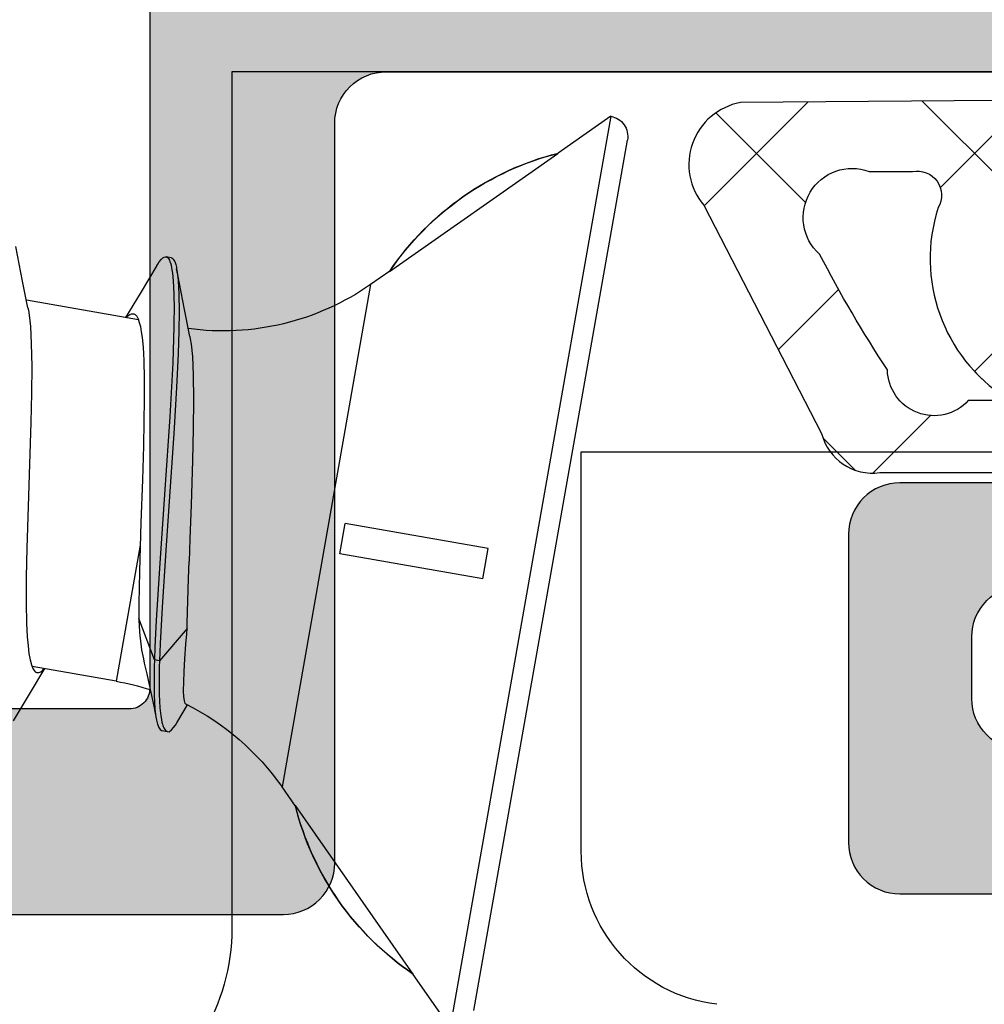
# Model space of a CAD drawing. Extents: x -5255 to -598, y -4609 to 3702.
# Drawn here: x -4942 to -4933, y 645 to 655 of the extents above; entities that cross this region are included whole.
import ezdxf

# ---------------------------------------------------------------- set-up
doc = ezdxf.new("R2010")
doc.units = 0
doc.header["$LTSCALE"] = 5
doc.header["$MEASUREMENT"] = 0
doc.layers.get('0').update_dxf_attribs({"linetype": 'CONTINUOUS'})
doc.layers.add('Al_Solid_Hatch', color=50, linetype='CONTINUOUS')

# ---------------------------------------------------------------- blocks, each defined once
blk = doc.blocks.new('KAW_3001357', base_point=(-72, 65.2))
at = {"layer": 'Al_Solid_Hatch', "linetype": 'ByBlock'}
h = blk.add_hatch(color=256, dxfattribs=at)
h.dxf.hatch_style = 1
edge = h.paths.add_edge_path(flags=16)
edge.add_line((-70, 128.7), (-70, 89.2))
edge.add_arc((-69.8, 89.2), 0.2, 179.9999572, 270.0000428)
edge.add_line((-69.8, 89), (-64.2, 89))
edge.add_arc((-64.2, 89.2), 0.2, 269.9999572, 360.0000428)
edge.add_line((-64, 89.2), (-64, 124.2))
edge.add_arc((-64.2, 124.2), 0.2, 359.9999572, 450.0000428)
edge.add_line((-64.2, 124.4), (-65.9, 124.4))
edge.add_arc((-65.900002, 126.899998), 2.499998, 179.9999572, 270.0000428, ccw=False)
edge.add_line((-68.4, 126.9), (-68.4, 128.7))
edge.add_arc((-68.9, 128.7), 0.5, 359.9999572, 450.0000428)
edge.add_line((-68.9, 129.2), (-69.5, 129.2))
edge.add_arc((-69.5, 128.7), 0.5, 89.9999572, 180.0000428)
edge = h.paths.add_edge_path()
edge.add_arc((-68.5, 158.7), 0.5, -0.0000428, 90.0000428, ccw=False)
edge.add_line((-68, 158.7), (-68, 157.2))
edge.add_arc((-68.5, 157.2), 0.5, -90.0000428, 0.0000428, ccw=False)
edge.add_line((-68.5, 156.7), (-68.8, 156.7))
edge.add_arc((-68.8, 156.9), 0.2, 179.9999572, 270.0000428, ccw=False)
edge.add_line((-69, 156.9), (-69, 157.5))
edge.add_arc((-69.5, 157.5), 0.5, 359.9999572, 450.0000428)
edge.add_line((-69.5, 158), (-70.1, 158))
edge.add_arc((-70.1, 157.5), 0.5, 89.9999572, 180.0000428)
edge.add_line((-70.6, 157.5), (-70.6, 152.9))
edge.add_arc((-70.099999, 152.900001), 0.500001, 180.0001169, 225.0000359)
edge.add_arc((-70.099999, 152.900001), 0.500001, 224.9999641, 269.9998831)
edge.add_line((-70.1, 152.4), (-69.5, 152.4))
edge.add_arc((-69.5, 152.9), 0.5, 269.9999572, 360.0000428)
edge.add_line((-69, 152.9), (-69, 153.5))
edge.add_arc((-68.8, 153.5), 0.2, 89.9999572, 180.0000428, ccw=False)
edge.add_line((-68.8, 153.7), (-68.5, 153.7))
edge.add_arc((-68.5, 153.2), 0.5, -0.0000428, 90.0000428, ccw=False)
edge.add_line((-68, 153.2), (-68, 150.1))
edge.add_arc((-68.4, 150.1), 0.4, -90.0000428, 0.0000428, ccw=False)
edge.add_arc((-68.4, 150.1), 0.4, 179.9999572, 270.0000428, ccw=False)
edge.add_line((-68.8, 150.1), (-68.8, 151))
edge.add_arc((-69, 151), 0.2, 359.9999572, 450.0000428)
edge.add_line((-69, 151.2), (-69.9, 151.2))
edge.add_arc((-69.9, 150.7), 0.5, 89.9999572, 180.0000428)
edge.add_line((-70.4, 150.7), (-70.4, 148.2))
edge.add_line((-70.4, 148.2), (-70.208926, 132.690911))
edge.add_arc((-69.711183, 132.697664), 0.497789, 180.7772466, 271.2872335)
edge.add_line((-69.7, 132.2), (-63.733251, 132.2))
edge.add_arc((-63.733251, 131.9), 0.3, -30.0000362, 89.9999176, ccw=False)
edge.add_line((-63.473444, 131.75), (-63.836409, 131.121327))
edge.add_line((-63.836409, 131.121327), (-64.472357, 130.019831))
edge.add_arc((-64.657133, 130.096368), 0.2, 157.5000596, 337.5000596, ccw=False)
edge.add_line((-64.841909, 130.172904), (-66.323463, 130.786584))
edge.add_arc((-66.4, 130.601808), 0.2, 67.4999955, 179.9999713)
edge.add_line((-66.6, 130.601808), (-66.6, 127))
edge.add_arc((-66.4, 127), 0.2, 179.9999572, 270.0000428)
edge.add_line((-66.4, 126.8), (-65.86, 126.8))
edge.add_line((-65.86, 126.8), (-64.497788, 127.586473))
edge.add_arc((-64.3, 127.616136), 0.2, 0.0000186, 188.5292731, ccw=False)
edge.add_line((-64.1, 127.616136), (-64.1, 127))
edge.add_arc((-63.9, 127), 0.2, 179.9999572, 270.0000428)
edge.add_line((-63.9, 126.8), (-63.7, 126.8))
edge.add_arc((-63.699999, 125.300001), 1.499999, -0.0000428, 90.0000428, ccw=False)
edge.add_line((-62.2, 125.3), (-62.2, 116.5))
edge.add_arc((-62, 116.5), 0.2, 179.9999572, 270.0000428)
edge.add_line((-62, 116.3), (-59.2, 116.3))
edge.add_arc((-59.2, 115.8), 0.5, -0.0000428, 90.0000428, ccw=False)
edge.add_line((-58.7, 115.8), (-58.7, 115.3))
edge.add_arc((-59.2, 115.3), 0.5, -90.0000428, 0.0000428, ccw=False)
edge.add_line((-59.2, 114.8), (-61.2, 114.8))
edge.add_arc((-61.200001, 113.800001), 0.999999, 89.9999572, 180.0000428)
edge.add_line((-62.2, 113.8), (-62.2, 88.6))
edge.add_arc((-61.200001, 88.599999), 0.999999, 179.9999572, 270.0000428)
edge.add_line((-61.2, 87.6), (-59.2, 87.6))
edge.add_arc((-59.2, 87.1), 0.5, -0.0000428, 90.0000428, ccw=False)
edge.add_line((-58.7, 87.1), (-58.7, 86.6))
edge.add_arc((-59.2, 86.6), 0.5, -90.0000428, 0.0000428, ccw=False)
edge.add_arc((-59.2, 85.6), 0.5, 89.9999572, 180.0000428)
edge.add_line((-59.7, 85.6), (-59.7, 84.283864))
edge.add_arc((-59.9, 84.283864), 0.2, 171.4707269, 359.9999814, ccw=False)
edge.add_line((-60.097788, 84.313527), (-61.46, 85.1))
edge.add_line((-61.46, 85.1), (-62, 85.1))
edge.add_arc((-62, 84.9), 0.2, 89.9999572, 180.0000428)
edge.add_line((-62.2, 84.9), (-62.2, 81.298192))
edge.add_arc((-62, 81.298192), 0.2, 180.0000287, 292.5000045)
edge.add_line((-61.923463, 81.113416), (-60.441909, 81.727096))
edge.add_arc((-60.257133, 81.803632), 0.2, 22.4999404, 202.4999404, ccw=False)
edge.add_line((-60.072357, 81.880169), (-59.436409, 80.778673))
edge.add_line((-59.436409, 80.778673), (-59.073444, 80.15))
edge.add_arc((-59.333251, 80), 0.3, -89.9999176, 30.0000362, ccw=False)
edge.add_line((-59.333251, 79.7), (-62.6, 79.7))
edge.add_arc((-62.6, 79.5), 0.2, 89.9999572, 180.0000428)
edge.add_line((-62.8, 79.5), (-62.8, 77.7))
edge.add_arc((-63.3, 77.7), 0.5, -90.0000428, 0.0000428, ccw=False)
edge.add_line((-63.3, 77.2), (-63.5, 77.2))
edge.add_arc((-63.5, 77.7), 0.5, 179.9999572, 270.0000428, ccw=False)
edge.add_line((-64, 77.7), (-64, 86.7))
edge.add_arc((-64.5, 86.7), 0.5, 359.9999572, 450.0000428)
edge.add_line((-64.5, 87.2), (-69.709008, 87.2))
edge.add_arc((-69.709008, 86.7), 0.5, 89.999967, 178.9583822)
edge.add_line((-70.208926, 86.709089), (-70.4, 76.2))
edge.add_line((-70.4, 76.2), (-70.4, 73.7))
edge.add_arc((-69.9, 73.7), 0.5, 179.9999572, 270.0000428)
edge.add_line((-69.9, 73.2), (-68.5, 73.2))
edge.add_arc((-68.5, 72.7), 0.5, -0.0000428, 90.0000428, ccw=False)
edge.add_line((-68, 72.7), (-68, 71.2))
edge.add_arc((-68.5, 71.2), 0.5, -90.0000428, 0.0000428, ccw=False)
edge.add_line((-68.5, 70.7), (-68.8, 70.7))
edge.add_arc((-68.8, 70.9), 0.2, 179.9999572, 270.0000428, ccw=False)
edge.add_line((-69, 70.9), (-69, 71.5))
edge.add_arc((-69.5, 71.5), 0.5, 359.9999572, 450.0000428)
edge.add_line((-69.5, 72), (-70.1, 72))
edge.add_arc((-70.1, 71.5), 0.5, 89.9999572, 180.0000428)
edge.add_line((-70.6, 71.5), (-70.6, 66.9))
edge.add_arc((-70.1, 66.9), 0.5, 179.9999572, 270.0000428)
edge.add_line((-70.1, 66.4), (-69.5, 66.4))
edge.add_arc((-69.5, 66.9), 0.5, 269.9999572, 360.0000428)
edge.add_line((-69, 66.9), (-69, 67.5))
edge.add_arc((-68.8, 67.5), 0.2, 89.9999572, 180.0000428, ccw=False)
edge.add_line((-68.8, 67.7), (-68.5, 67.7))
edge.add_arc((-68.5, 67.2), 0.5, -0.0000428, 90.0000428, ccw=False)
edge.add_line((-68, 67.2), (-68, 65.7))
edge.add_arc((-68.5, 65.7), 0.5, -90.0000428, 0.0000428, ccw=False)
edge.add_line((-68.5, 65.2), (-71.5, 65.2))
edge.add_arc((-71.5, 65.7), 0.5, 179.9999572, 270.0000428, ccw=False)
edge.add_line((-72, 65.7), (-72, 158.7))
edge.add_arc((-71.5, 158.7), 0.5, 89.9999572, 180.0000428, ccw=False)
edge.add_line((-71.5, 159.2), (-68.5, 159.2))
at = {"color": 40, "linetype": 'Continuous'}
for points in [[(-70.6, 66.9, 0.414214), (-70.1, 66.4), (-69.5, 66.4, 0.414214), (-69, 66.9)], [(-68, 67.2), (-68, 65.7, -0.414214), (-68.5, 65.2), (-71.5, 65.2, -0.414214), (-72, 65.7), (-72, 158.7, -0.414214)]]:
    blk.add_lwpolyline(points, format="xyb", dxfattribs=at)
blk = doc.blocks.new('KAWNEER_8002_236_46__2_BUI__B02', base_point=(-93, -346))
at = {"color": 7, "linetype": 'Continuous'}
for p, q in [((-67.7, -316.6), (-67.7, -307.6)), ((-64, -310.3), (-64, -320)), ((-73.133979, -317.644543), (-64.664632, -316.151168)), ((-64.432941, -316.3134), (-73.296211, -317.876234)), ((-64.432941, -316.3134), (-64.792198, -316.826473)), ((-71.585535, -316.6), (-67.7, -316.6)), ((-65.943547, -318.465516), (-64.79493, -316.826954)), ((-64.79493, -316.826954), (-64.792198, -316.826473)), ((-68.93539, -317.557029), (-68.639947, -317.504935)), ((-68.639947, -317.504935), (-68.394372, -318.897663)), ((-68.93539, -317.557029), (-68.689814, -318.949758)), ((-73.296211, -317.876234), (-72.783139, -318.235491)), ((-72.783139, -318.235491), (-72.780407, -318.235009)), ((-72.780407, -318.235009), (-71.140639, -319.381904)), ((-65.939351, -318.464777), (-66.069672, -318.650894)), ((-66.069672, -318.650894), (-70.958717, -319.512965)), ((-68.689814, -318.949758), (-68.394372, -318.897663)), ((-71.144835, -319.382644), (-71.140639, -319.381904)), ((-71.144835, -319.382644), (-70.958717, -319.512965)), ((-64, -320), (-72.334635, -320)), ((-67.781993, -320.383957), (-68.215187, -320.397869)), ((-67.474562, -320.376362), (-67.781993, -320.383957)), ((-67.193541, -320.373253), (-67.474562, -320.376362)), ((-66.94809, -320.376191), (-67.193541, -320.373253)), ((-66.769506, -320.384948), (-66.94809, -320.376191)), ((-66.650513, -320.397424), (-66.769506, -320.384948)), ((-70.318968, -320.526602), (-70.161114, -320.434136)), ((-70.154703, -320.446585), (-70.153391, -320.449223)), ((-70.153391, -320.449223), (-70.147478, -320.4542)), ((-70.147478, -320.4542), (-70.135018, -320.458986)), ((-70.135018, -320.458986), (-70.117159, -320.463065)), ((-70.117159, -320.463065), (-70.08244, -320.467658)), ((-70.08244, -320.467658), (-70.025177, -320.470241)), ((-70.025177, -320.470241), (-69.940622, -320.469822)), ((-69.940622, -320.469822), (-69.835593, -320.465969)), ((-69.835593, -320.465969), (-69.711344, -320.458896)), ((-69.416242, -320.436222), (-69.731608, -320.705899)), ((-69.711344, -320.458896), (-69.569398, -320.448814)), ((-69.569398, -320.448814), (-69.469067, -320.440685)), ((-69.469067, -320.440685), (-69.416242, -320.436222)), ((-69.416242, -320.436222), (-69.365894, -320.435391)), ((-69.365894, -320.435391), (-69.148836, -320.430675)), ((-69.148836, -320.430675), (-68.931866, -320.422684)), ((-68.931866, -320.422684), (-68.765247, -320.416066)), ((-68.544752, -320.409711), (-68.765247, -320.416066)), ((-68.215187, -320.397869), (-68.544752, -320.409711)), ((-66.599553, -320.405426), (-66.650513, -320.397424)), ((-66.5764, -320.410065), (-66.599553, -320.405426)), ((-66.576394, -320.410064), (-66.314391, -320.461854)), ((-66.314391, -320.461854), (-65.977453, -320.526829)), ((-70.404689, -320.589567), (-70.38241, -320.569421)), ((-70.38241, -320.569421), (-70.356651, -320.549525)), ((-70.356651, -320.549525), (-70.334776, -320.535852)), ((-70.334776, -320.535852), (-70.318964, -320.526601)), ((-67.521029, -320.566133), (-68.085601, -320.604449)), ((-67.0712, -320.539218), (-67.521029, -320.566133)), ((-66.833731, -320.577062), (-67.358761, -320.604909)), ((-66.740403, -320.523996), (-67.0712, -320.539218)), ((-66.593999, -320.568298), (-66.833731, -320.577062)), ((-66.522862, -320.516781), (-66.740403, -320.523996)), ((-66.482027, -320.56591), (-66.593999, -320.568298)), ((-66.33036, -320.513882), (-66.522862, -320.516781)), ((-66.423133, -320.564653), (-66.482027, -320.56591)), ((-66.313307, -320.563211), (-66.423133, -320.564653)), ((-66.16562, -320.515702), (-66.33036, -320.513882)), ((-66.161088, -320.564972), (-66.313307, -320.563211)), ((-66.030998, -320.5226), (-66.16562, -320.515702)), ((-66.03452, -320.571075), (-66.161088, -320.564972)), ((-65.959054, -320.578998), (-66.03452, -320.571075)), ((-65.951722, -320.531742), (-66.030998, -320.5226)), ((-65.977453, -320.526829), (-65.91778, -320.538191)), ((-65.926093, -320.584426), (-65.959054, -320.578998)), ((-65.917782, -320.538191), (-65.951722, -320.531742)), ((-65.902871, -320.541025), (-65.917782, -320.538191)), ((-65.876658, -320.546954), (-65.902871, -320.541025)), ((-65.846826, -320.557533), (-65.876658, -320.546954)), ((-65.829233, -320.567685), (-65.846826, -320.557533)), ((-65.817651, -320.577026), (-65.829233, -320.567685)), ((-65.811893, -320.586424), (-65.817651, -320.577026)), ((-70.421421, -320.612585), (-70.404689, -320.589567)), ((-70.418496, -320.62916), (-70.421421, -320.612585)), ((-70.409818, -320.678401), (-70.418501, -320.62916)), ((-70.417715, -320.633586), (-70.418496, -320.62916)), ((-70.413594, -320.642837), (-70.417715, -320.633586)), ((-70.401597, -320.654264), (-70.413594, -320.642837)), ((-70.384256, -320.664278), (-70.401597, -320.654264)), ((-70.370567, -320.669615), (-70.384256, -320.664278)), ((-70.362902, -320.67221), (-70.370567, -320.669615)), ((-70.348528, -320.677076), (-70.362902, -320.67221)), ((-70.327999, -320.682167), (-70.348528, -320.677076)), ((-68.65936, -320.644358), (-69.208975, -320.680133)), ((-68.064772, -320.652667), (-68.780294, -320.702815)), ((-68.085601, -320.604449), (-68.65936, -320.644358)), ((-67.358761, -320.604909), (-68.064772, -320.652667)), ((-65.907305, -320.58752), (-65.926093, -320.584426)), ((-65.883424, -320.592242), (-65.907305, -320.58752)), ((-65.860198, -320.599322), (-65.883424, -320.592242)), ((-65.855247, -320.601005), (-65.860198, -320.599322)), ((-65.84789, -320.603506), (-65.855247, -320.601005)), ((-65.834779, -320.608627), (-65.84789, -320.603506)), ((-65.818198, -320.618185), (-65.834779, -320.608627)), ((-65.823951, -320.687259), (-65.810889, -320.671703)), ((-65.806769, -320.629001), (-65.818198, -320.618185)), ((-65.810792, -320.592673), (-65.811893, -320.586424)), ((-65.810889, -320.671703), (-65.803207, -320.658961)), ((-65.810786, -320.592672), (-65.802104, -320.641912)), ((-65.802844, -320.637745), (-65.806769, -320.629001)), ((-65.803207, -320.658961), (-65.801009, -320.648163)), ((-65.80211, -320.641914), (-65.802844, -320.637745)), ((-65.801009, -320.648163), (-65.80211, -320.641914)), ((-70.408721, -320.684612), (-70.409818, -320.678401)), ((-70.400981, -320.697917), (-70.408721, -320.684612)), ((-70.379376, -320.712149), (-70.400981, -320.697917)), ((-70.348247, -320.724266), (-70.379376, -320.712149)), ((-70.323792, -320.730245), (-70.348247, -320.724266)), ((-70.307304, -320.686141), (-70.327999, -320.682167)), ((-70.309965, -320.733117), (-70.323792, -320.730245)), ((-70.173607, -320.761676), (-70.309965, -320.733117)), ((-70.276633, -320.740042), (-70.309965, -320.733117)), ((-70.301493, -320.687178), (-70.307304, -320.686141)), ((-70.267911, -320.69317), (-70.301493, -320.687178)), ((-70.198499, -320.749715), (-70.276633, -320.740042)), ((-70.190634, -320.701692), (-70.267911, -320.69317)), ((-70.065831, -320.756934), (-70.198499, -320.749715)), ((-70.060832, -320.707978), (-70.190634, -320.701692)), ((-70.01263, -320.796057), (-70.173607, -320.761676)), ((-69.903725, -320.758735), (-70.065831, -320.756934)), ((-69.90462, -320.709382), (-70.060832, -320.707978)), ((-69.791946, -320.707456), (-69.90462, -320.709382)), ((-69.786161, -320.756771), (-69.903725, -320.758735)), ((-69.731608, -320.705899), (-69.791946, -320.707456)), ((-69.722926, -320.755139), (-69.786161, -320.756771)), ((-69.563736, -320.699095), (-69.731608, -320.705899)), ((-69.731608, -320.705899), (-69.722926, -320.755139)), ((-69.597974, -320.750075), (-69.722926, -320.755139)), ((-69.722926, -320.755139), (-69.3204, -320.905914)), ((-69.335697, -320.736866), (-69.597974, -320.750075)), ((-69.208975, -320.680133), (-69.563736, -320.699095)), ((-68.780294, -320.702815), (-69.335697, -320.736866)), ((-65.884011, -320.729702), (-66.157906, -320.893387)), ((-65.884012, -320.729702), (-65.870971, -320.721939)), ((-65.870971, -320.721939), (-65.848368, -320.7074)), ((-65.848368, -320.7074), (-65.823951, -320.687259)), ((-69.859482, -320.829562), (-70.01263, -320.796057)), ((-69.755008, -320.852948), (-69.859482, -320.829562)), ((-69.714033, -320.862214), (-69.755008, -320.852948)), ((-69.625535, -320.878848), (-69.714033, -320.862214)), ((-67.640794, -320.861888), (-67.970134, -320.871845)), ((-67.406541, -320.856322), (-67.640794, -320.861888)), ((-67.187298, -320.853352), (-67.406541, -320.856322)), ((-66.987203, -320.853672), (-67.187298, -320.853352)), ((-66.810023, -320.85792), (-66.987203, -320.853672)), ((-66.678286, -320.865435), (-66.810023, -320.85792)), ((-66.586926, -320.874503), (-66.678286, -320.865435)), ((-68.606296, -320.893207), (-69.930639, -321.126725)), ((-69.536395, -320.891314), (-69.625535, -320.878848)), ((-69.48878, -320.897194), (-69.536395, -320.891314)), ((-69.447723, -320.900448), (-69.48878, -320.897194)), ((-69.391582, -320.903509), (-69.447723, -320.900448)), ((-69.335412, -320.905462), (-69.391582, -320.903509)), ((-69.3204, -320.905914), (-69.335412, -320.905462)), ((-69.173852, -320.906404), (-69.3204, -320.905914)), ((-68.863464, -320.90145), (-69.173852, -320.906404)), ((-68.384601, -320.886469), (-68.863464, -320.90145)), ((-67.970134, -320.871845), (-68.384601, -320.886469)), ((-66.529528, -320.882281), (-66.586926, -320.874503)), ((-66.479966, -320.891398), (-66.529528, -320.882281)), ((-66.438427, -320.901883), (-66.479966, -320.891398)), ((-66.404998, -320.913775), (-66.438427, -320.901883)), ((-66.414698, -320.910917), (-66.222502, -322.000918)), ((-66.379672, -320.927182), (-66.404998, -320.913775)), ((-66.157906, -320.893387), (-66.392801, -321.035102)), ((-66.362173, -320.942456), (-66.379672, -320.927182)), ((-66.356134, -320.955152), (-66.362173, -320.942456)), ((-66.355073, -320.961167), (-66.356134, -320.955152)), ((-66.354187, -320.966197), (-66.355073, -320.961167)), ((-66.393637, -321.028897), (-66.387022, -321.023101)), ((-66.387022, -321.023101), (-66.375464, -321.011968)), ((-66.375464, -321.011968), (-66.36215, -320.994436)), ((-66.36215, -320.994436), (-66.354729, -320.977534)), ((-66.354729, -320.977534), (-66.354187, -320.966197)), ((-69.930639, -321.126725), (-69.786387, -321.944815)), ((-70.040684, -321.961079), (-69.808247, -321.82084)), ((-69.846859, -321.889758), (-69.846323, -321.878455)), ((-69.845976, -321.894775), (-69.846859, -321.889758)), ((-69.846323, -321.878455), (-69.838951, -321.861597)), ((-69.844642, -321.902344), (-69.845976, -321.894775)), ((-69.838195, -321.913748), (-69.844642, -321.902344)), ((-69.838951, -321.861597), (-69.825707, -321.844112)), ((-69.82495, -321.925475), (-69.838195, -321.913748)), ((-69.825707, -321.844112), (-69.814205, -321.83301)), ((-69.814205, -321.83301), (-69.807622, -321.827231)), ((-70.317037, -322.12624), (-70.040684, -321.961079)), ((-69.805178, -321.938099), (-69.82495, -321.925475)), ((-69.771676, -321.951568), (-69.805178, -321.938099)), ((-69.721751, -321.964676), (-69.771676, -321.951568)), ((-69.659536, -321.975707), (-69.721751, -321.964676)), ((-69.585416, -321.984722), (-69.659536, -321.975707)), ((-69.499842, -321.99178), (-69.585416, -321.984722)), ((-69.364695, -321.999035), (-69.499842, -321.99178)), ((-69.172201, -322.002982), (-69.364695, -321.999035)), ((-68.917145, -322.001868), (-69.172201, -322.002982)), ((-68.635507, -321.9962), (-68.917145, -322.001868)), ((-68.230983, -321.984306), (-68.635507, -321.9962)), ((-67.819685, -321.969454), (-68.230983, -321.984306)), ((-67.413484, -321.957147), (-67.819685, -321.969454)), ((-67.128754, -321.950957), (-67.413484, -321.957147)), ((-66.869486, -321.9491), (-67.128754, -321.950957)), ((-66.643186, -321.952857), (-66.869486, -321.9491)), ((-66.478277, -321.961778), (-66.643186, -321.952857)), ((-66.36785, -321.973822), (-66.478277, -321.961778)), ((-66.320277, -321.981406), (-66.36785, -321.973822)), ((-66.298559, -321.985757), (-66.320277, -321.981406)), ((-66.298557, -321.985757), (-66.036554, -322.037547)), ((-66.036554, -322.037547), (-65.699616, -322.102522))]:
    blk.add_line(p, q, dxfattribs=at)
for centre, radius, start, end in [((-71.585535, -315.1), 1.5, 186.992483, 270), ((-64.629903, -316.34813), 0.2, 10, 100.000012), ((-67.511504, -316.144503), 2.800994, 304.04094, 345.898107), ((-67.508918, -316.144979), 2.800893, 304.08215, 345.91785), ((-70.463341, -316.665924), 2.800893, 214.08215, 255.91785), ((-70.461074, -316.664591), 2.800994, 214.101894, 255.95906), ((-64.021792, -320.084836), 2.5, 145, 187.839702), ((-72.392658, -321.560845), 2.5, 26.468382, 55), ((-72.334635, -322), 2, 90, 152.720387), ((-72.392658, -321.560845), 2.5, 10, 17.823302)]:
    blk.add_arc(centre, radius, start, end, dxfattribs=at)
blk = doc.blocks.new('KAW_5000529', base_point=(-3.64833, -5.553182))
at = {"color": 1, "linetype": 'Continuous'}
for p, q in [((-3.623564, -2.255015), (-2.772813, -3.105766)), ((-1.392669, -2.36459), (-0.984457, -2.772802)), ((-3.615149, -3.28239), (-2.780731, -2.447972)), ((-0.981027, -2.769588), (-0.910771, -2.699332)), ((-0.555278, -3.201981), (0.004518, -3.761776)), ((-0.33814, -4.248021), (-0.023515, -3.933396)), ((-1.782644, -4.095935), (-1.196673, -4.681906)), ((-3.606046, -4.393853), (-2.595491, -5.404408)), ((-3.501371, -5.289932), (-2.629136, -4.417697))]:
    blk.add_line(p, q, dxfattribs=at)
blk.add_lwpolyline([(-3.64833, 0.768854), (-3.60066, -5.051466, 0.576769), (-2.601511, -5.407518), (-0.381692, -4.260961, 0.384877), (-0.00066, -3.694066), (-0.00066, -1.949997, -0.198912)], format="xyb", dxfattribs=at)
blk.add_lwpolyline([(-0.891873, 2.691454, -0.198912), (-0.87066, 2.700241), (-0.73066, 2.700241, -0.414214), (-0.70066, 2.670241), (-0.70066, -2.83344, -0.678039), (-1.000298, -3.620625, -0.025398), (-2.125714, -4.281207, -0.825897), (-2.931679, -3.799127), (-2.930105, -3.375965, -0.64736), (-2.579325, -3.126238, 0.341642), (-0.728265, -2.465095, 0.062802), (-0.738482, -1.733628, -0.412724), (-0.90066, 2.670241, -0.198912), (-0.891873, 2.691454)], format="xyb", close=True, dxfattribs=at)
blk = doc.blocks.new('KAW_3001354', base_point=(1315.235263, 650.863619))
at = {"layer": 'Al_Solid_Hatch', "linetype": 'ByBlock'}
h = blk.add_hatch(color=256, dxfattribs=at)
h.dxf.hatch_style = 1
edge = h.paths.add_edge_path(flags=16)
edge.add_arc((1329.335264, 671.763618), 1.000001, 135.0000333, 179.9999523)
edge.add_line((1328.335263, 671.763619), (1328.335263, 667.463619))
edge.add_arc((1327.835263, 667.463619), 0.5, -90.0000428, 0.0000428, ccw=False)
edge.add_line((1327.835263, 666.963619), (1325.535263, 666.963619))
edge.add_arc((1325.535263, 667.463619), 0.5, 179.9999572, 270.0000428, ccw=False)
edge.add_line((1325.035263, 667.463619), (1325.035263, 674.163619))
edge.add_arc((1324.535263, 674.163619), 0.5, 359.9999572, 450.0000428)
edge.add_line((1324.535263, 674.663619), (1317.435263, 674.663619))
edge.add_arc((1317.435263, 674.863619), 0.2, 179.9999572, 270.0000428, ccw=False)
edge.add_line((1317.235263, 674.863619), (1317.235263, 704.863619))
edge.add_arc((1317.435263, 704.863619), 0.2, 89.9999572, 180.0000428, ccw=False)
edge.add_line((1317.435263, 705.063619), (1318.535263, 705.063619))
edge.add_arc((1318.535263, 705.263619), 0.2, 269.9999945, 345.5225412)
edge.add_arc((1318.922561, 705.163619), 0.2, 89.9999945, 165.5225412, ccw=False)
edge.add_line((1318.922561, 705.363619), (1330.447965, 705.363619))
edge.add_arc((1330.447965, 705.163619), 0.2, 14.4774588, 90.0000055, ccw=False)
edge.add_arc((1330.835263, 705.263619), 0.2, 194.4774588, 270.0000055)
edge.add_line((1330.835263, 705.063619), (1331.935263, 705.063619))
edge.add_arc((1331.935263, 704.863619), 0.2, -0.0000428, 90.0000428, ccw=False)
edge.add_line((1332.135263, 704.863619), (1332.135263, 674.863619))
edge.add_arc((1331.935263, 674.863619), 0.2, -90.0000428, 0.0000428, ccw=False)
edge.add_line((1331.935263, 674.663619), (1330.635263, 674.663619))
edge.add_arc((1330.635263, 674.163619), 0.5, 89.9999572, 180.0000428)
edge.add_line((1330.135263, 674.163619), (1330.135263, 673.263619))
edge.add_arc((1329.635263, 673.263619), 0.5, -90.0000428, 0.0000428, ccw=False)
edge.add_line((1329.635263, 672.763619), (1329.335263, 672.763619))
edge.add_arc((1329.335265, 671.763617), 1.000002, 90.0000883, 135.0000073)
edge = h.paths.add_edge_path(flags=16)
edge.add_line((1323.535263, 706.863619), (1317.135263, 706.863619))
edge.add_arc((1317.135263, 707.363619), 0.5, 179.9999572, 270.0000428, ccw=False)
edge.add_line((1316.635263, 707.363619), (1316.635263, 731.963619))
edge.add_arc((1317.135263, 731.963619), 0.5, 89.9999572, 180.0000428, ccw=False)
edge.add_line((1317.135263, 732.463619), (1321.335263, 732.463619))
edge.add_arc((1321.335263, 731.963619), 0.5, -0.0000428, 90.0000428, ccw=False)
edge.add_line((1321.835263, 731.963619), (1321.835263, 727.163619))
edge.add_arc((1323.335262, 727.163618), 1.499999, 179.9999572, 270.0000428)
edge.add_line((1323.335263, 725.663619), (1323.535263, 725.663619))
edge.add_arc((1323.535263, 725.163619), 0.5, -0.0000428, 90.0000428, ccw=False)
edge.add_line((1324.035263, 725.163619), (1324.035263, 707.363619))
edge.add_arc((1323.535263, 707.363619), 0.5, -90.0000428, 0.0000428, ccw=False)
edge = h.paths.add_edge_path()
edge.add_line((1330.135263, 670.763619), (1330.675263, 670.763619))
edge.add_line((1330.675263, 670.763619), (1332.035263, 669.978419))
edge.add_arc((1332.235263, 669.978422), 0.2, 180.0008594, 359.9991406)
edge.add_line((1332.435263, 669.978419), (1332.435263, 672.263619))
edge.add_arc((1332.935263, 672.263619), 0.5, 89.9999572, 180.0000428, ccw=False)
edge.add_arc((1332.935264, 673.763618), 0.999999, 269.9999572, 360.0000428)
edge.add_line((1333.935263, 673.763619), (1333.935263, 698.149628))
edge.add_arc((1334.935264, 698.149628), 1.000001, 120.0000377, 179.9999965, ccw=False)
edge.add_line((1334.435263, 699.015654), (1334.935262, 699.304328))
edge.add_arc((1333.43526, 701.902407), 3.000003, 300.0000116, 359.9999704)
edge.add_line((1336.435263, 701.902405), (1336.435263, 702.248819))
edge.add_arc((1336.235263, 702.248816), 0.2, 0.0008594, 179.9991406)
edge.add_line((1336.035263, 702.248819), (1334.675263, 701.463619))
edge.add_line((1334.675263, 701.463619), (1334.135263, 701.463619))
edge.add_arc((1334.135263, 701.663619), 0.2, 179.9999572, 270.0000428, ccw=False)
edge.add_line((1333.935263, 701.663619), (1333.935263, 705.265427))
edge.add_arc((1334.135263, 705.265427), 0.2, 123.7499943, 180.0000029, ccw=False)
edge.add_arc((1334.135263, 705.265427), 0.2, 67.4999926, 123.7500012, ccw=False)
edge.add_line((1334.2118, 705.450203), (1335.693354, 704.836523))
edge.add_arc((1335.878129, 704.759986), 0.2, 157.5000048, 337.5000048)
edge.add_line((1336.062905, 704.68345), (1336.698854, 705.784945))
edge.add_line((1336.698854, 705.784945), (1337.061819, 706.413619))
edge.add_arc((1336.802011, 706.563619), 0.3, 330.0000593, 450.000013)
edge.add_line((1336.802011, 706.863619), (1334.435263, 706.863619))
edge.add_arc((1334.435262, 707.563618), 0.699999, 179.9999572, 270.0000428, ccw=False)
edge.add_line((1333.735263, 707.563619), (1333.735263, 711.163619))
edge.add_arc((1333.235263, 711.163619), 0.5, 359.9999572, 450.0000428)
edge.add_line((1333.235263, 711.663619), (1330.935263, 711.663619))
edge.add_arc((1330.935262, 710.86362), 0.799999, 89.9999572, 180.0000428)
edge.add_arc((1330.335263, 710.863619), 0.2, 179.9999572, 270.0000428)
edge.add_line((1330.335263, 710.663619), (1331.935263, 710.663619))
edge.add_arc((1331.935263, 710.463619), 0.2, -0.0000428, 90.0000428, ccw=False)
edge.add_line((1332.135263, 710.463619), (1332.135263, 707.363619))
edge.add_arc((1331.635263, 707.363619), 0.5, -90.0000428, 0.0000428, ccw=False)
edge.add_line((1331.635263, 706.863619), (1325.935263, 706.863619))
edge.add_arc((1325.935263, 707.363619), 0.5, 179.9999572, 270.0000428, ccw=False)
edge.add_line((1325.435263, 707.363619), (1325.435263, 727.863619))
edge.add_arc((1324.935263, 727.863619), 0.5, 359.9999572, 450.0000428)
edge.add_line((1324.935263, 728.363619), (1324.835263, 728.363619))
edge.add_arc((1324.835263, 728.163619), 0.2, 89.9999572, 180.0000428)
edge.add_line((1324.635263, 728.163619), (1324.635263, 727.863619))
edge.add_arc((1323.835264, 727.863618), 0.799999, -90.0000428, 0.0000428, ccw=False)
edge.add_arc((1323.835262, 727.863618), 0.799999, 179.9999572, 270.0000428, ccw=False)
edge.add_line((1323.035263, 727.863619), (1323.035263, 731.863619))
edge.add_arc((1323.835262, 731.86362), 0.799999, 89.9999572, 180.0000428, ccw=False)
edge.add_arc((1323.835264, 731.86362), 0.799999, -0.0000428, 90.0000428, ccw=False)
edge.add_line((1324.635263, 731.863619), (1324.635263, 731.563619))
edge.add_arc((1324.835263, 731.563619), 0.2, 179.9999572, 270.0000428)
edge.add_line((1324.835263, 731.363619), (1324.935263, 731.363619))
edge.add_arc((1324.935263, 731.863619), 0.5, 269.9999572, 360.0000428)
edge.add_line((1325.435263, 731.863619), (1325.435263, 733.363619))
edge.add_arc((1324.935263, 733.363619), 0.5, 359.9999572, 450.0000428)
edge.add_line((1324.935263, 733.863619), (1315.735263, 733.863619))
edge.add_arc((1315.735263, 733.363619), 0.5, 89.9999572, 180.0000428)
edge.add_line((1315.235263, 733.363619), (1315.235263, 673.363619))
edge.add_arc((1315.735263, 673.363619), 0.5, 179.9999572, 270.0000428)
edge.add_line((1315.735263, 672.863619), (1322.935263, 672.863619))
edge.add_arc((1322.935263, 672.363619), 0.5, -0.0000428, 90.0000428, ccw=False)
edge.add_line((1323.435263, 672.363619), (1323.435263, 663.363619))
edge.add_arc((1323.935263, 663.363619), 0.5, 179.9999572, 270.0000428)
edge.add_line((1323.935263, 662.863619), (1324.135263, 662.863619))
edge.add_arc((1324.135263, 663.363619), 0.5, 269.9999572, 360.0000428)
edge.add_line((1324.635263, 663.363619), (1324.635263, 665.163619))
edge.add_arc((1324.835263, 665.163619), 0.2, 89.9999572, 180.0000428, ccw=False)
edge.add_line((1324.835263, 665.363619), (1330.135276, 665.363619))
edge.add_line((1330.135276, 665.363619), (1332.802011, 665.363619))
edge.add_arc((1332.802011, 665.663619), 0.3, 269.999987, 389.9999407)
edge.add_line((1333.061819, 665.813619), (1332.698854, 666.442292))
edge.add_line((1332.698854, 666.442292), (1332.062905, 667.543788))
edge.add_arc((1331.878129, 667.467251), 0.2, 22.5001275, 202.5001275)
edge.add_line((1331.693354, 667.390714), (1330.2118, 666.777035))
edge.add_arc((1330.135263, 666.961811), 0.2, 180.000172, 292.5001477, ccw=False)
edge.add_line((1329.935263, 666.96181), (1329.935263, 670.563619))
edge.add_arc((1330.135263, 670.563619), 0.2, 89.9999572, 180.0000428, ccw=False)
at = {"color": 40, "linetype": 'Continuous'}
for points in [[(1315.235263, 733.363619), (1315.235263, 673.363619, 0.414214), (1315.735263, 672.863619), (1322.935263, 672.863619, -0.414214), (1323.435263, 672.363619), (1323.435263, 663.363619, 0.414214)], [(1332.135263, 704.863619), (1332.135263, 674.863619, -0.414214), (1331.935263, 674.663619), (1330.635263, 674.663619, 0.414214), (1330.135263, 674.163619), (1330.135263, 673.263619, -0.414214), (1329.635263, 672.763619), (1329.335263, 672.763619, 0.198912), (1328.628156, 672.470725), (1328.628156, 672.470725, 0.198912), (1328.335263, 671.763619), (1328.335263, 667.463619, -0.414214), (1327.835263, 666.963619), (1325.535263, 666.963619, -0.414214), (1325.035263, 667.463619), (1325.035263, 674.163619, 0.414214), (1324.535263, 674.663619), (1317.435263, 674.663619, -0.414214), (1317.235263, 674.863619), (1317.235263, 704.863619, -0.414214)]]:
    blk.add_lwpolyline(points, format="xyb", dxfattribs=at)

msp = doc.modelspace()

# ---------------------------------------------------------------- block references
at = {"color": 7, "extrusion": (0, 0, -1), "xscale": -1, "rotation": 270}
msp.add_blockref('KAW_3001354', (4917, 646.2588), dxfattribs=at)
at = {"color": 7, "extrusion": (0, 0, -1), "rotation": 90}
for name, p in [('KAW_3001357', (4934, 646.4588)), ('KAWNEER_8002_236_46__2_BUI__B02', (4966, 625.4588))]:
    msp.add_blockref(name, p, dxfattribs=at)
at = {"color": 7, "rotation": 270}
msp.add_blockref('KAW_5000529', (-4935.55319, 654.20647), dxfattribs=at)

doc.saveas('drawing.dxf')
